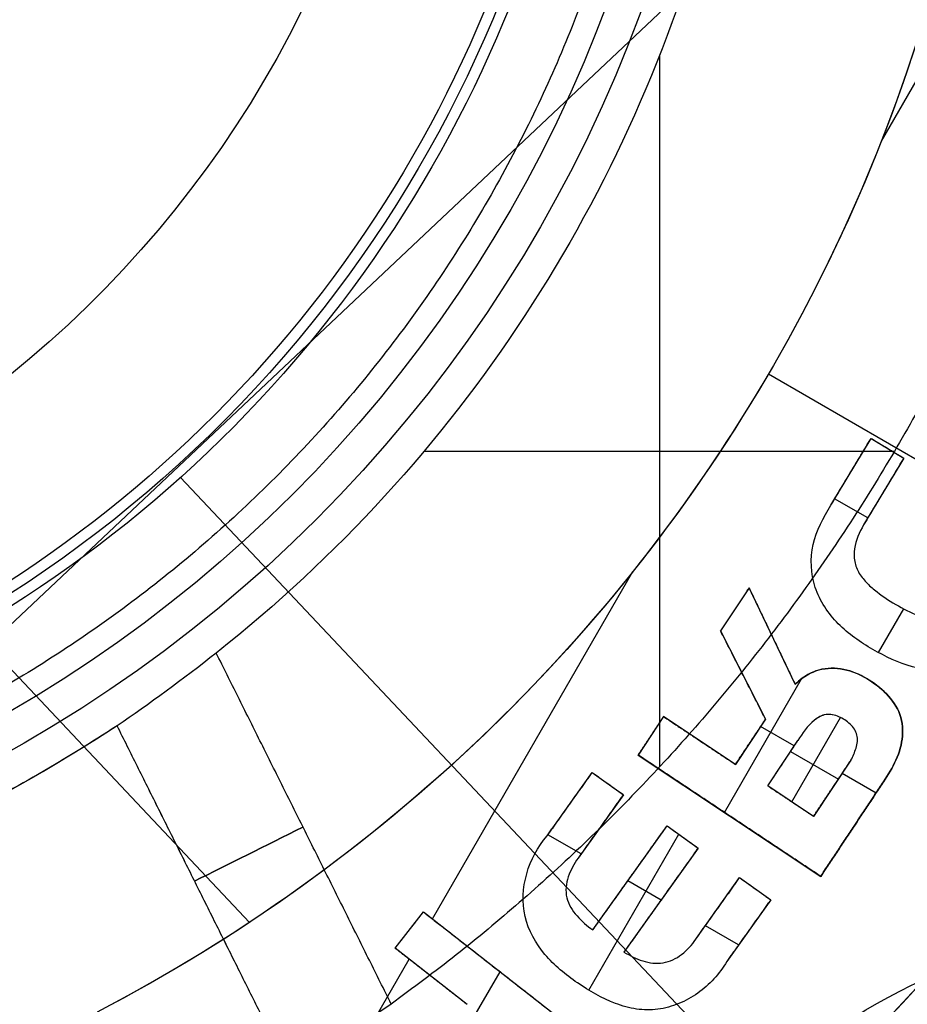
# Model space of a CAD drawing. Units: millimetres. Extents: x 0 to 56.1, y 0 to 56.1.
# Drawn here: x 30.5 to 33.7, y 22.7 to 26.3 of the extents above; entities that cross this region are included whole.
import ezdxf

# ---------------------------------------------------------------- set-up
doc = ezdxf.new("R2010")
doc.units = ezdxf.units.MM

msp = doc.modelspace()

# ---------------------------------------------------------------- linework, layer by layer
at = {"extrusion": (0, 0, -1)}
for p, q in [((27.4442, 21.2336, 46.9), (34.0031, 27.418, 46.9)), ((33.62, 25.8425, 47), (34.3309, 27.0739, 47)), ((32.8216, 26.1503, 46.7), (32.8216, 23.5908, 46.7)), ((32.8216, 26.1503, 46.7), (32.8216, 23.5908, 46.7)), ((33.2134, 25.0045, 47), (34.729, 24.1295, 47)), ((33.438, 24.5322, 46.95), (33.5825, 24.7727, 46.95)), ((33.5825, 24.7727, 46.95), (33.7003, 24.702, 46.95)), ((31.9748, 24.7271, 46.7), (33.6671, 24.7271, 46.7)), ((31.9748, 24.7271, 46.7), (33.6671, 24.7271, 46.7)), ((33.6414, 24.7374, 46.9), (33.6414, 24.7374, 47)), ((33.7003, 24.702, 46.95), (33.5557, 24.4615, 46.95)), ((31.0982, 24.6319, 48.4), (34.5312, 20.9911, 48.4)), ((33.5103, 24.6525, 46.9), (33.5103, 24.6525, 47)), ((33.5706, 24.4863, 46.9), (33.4517, 24.5549, 46.9)), ((33.628, 24.5817, 46.9), (33.628, 24.5817, 47)), ((32.0044, 23.0441, 47), (32.7261, 24.2943, 47)), ((33.1439, 24.2345, 46.95), (33.0413, 24.08, 46.95)), ((33.3093, 23.8882, 46.95), (33.1439, 24.2345, 46.95)), ((33.6095, 24.002, 46.9), (33.7004, 24.1593, 46.9)), ((30.2966, 24.1446, 46.9), (31.3462, 23.0314, 46.9)), ((33.0926, 24.1573, 46.9), (33.0926, 24.1573, 47)), ((33.0413, 24.08, 46.95), (33.2027, 23.7626, 46.95)), ((33.2266, 24.0614, 46.9), (33.2266, 24.0614, 47)), ((33.122, 23.9213, 46.9), (33.122, 23.9213, 47)), ((33.0548, 23.4274, 46.9), (33.3323, 23.908, 46.9)), ((32.8363, 23.7716, 46.95), (32.7446, 23.6335, 46.95)), ((33.0946, 23.5999, 46.95), (32.8363, 23.7716, 46.95)), ((33.2971, 23.4654, 47), (33.4722, 23.7687, 47)), ((33.2027, 23.7626, 46.95), (33.0946, 23.5999, 46.95)), ((33.3064, 23.6667, 46.9), (33.1854, 23.7365, 46.9)), ((32.7905, 23.7025, 46.9), (32.7905, 23.7025, 47)), ((32.9655, 23.6858, 46.9), (32.9655, 23.6858, 47)), ((33.1486, 23.6813, 46.9), (33.1486, 23.6813, 47)), ((33.2108, 23.5228, 46.95), (33.3188, 23.6854, 46.95)), ((32.7446, 23.6335, 46.95), (33.4015, 23.197, 46.95)), ((33.2928, 23.6463, 47), (33.4651, 23.5468, 47)), ((33.2648, 23.6041, 46.9), (33.2648, 23.6041, 47)), ((33.5103, 23.6149, 46.95), (33.3761, 23.4129, 46.95)), ((32.4169, 23.3425, 46.95), (32.5796, 23.5707, 46.95)), ((32.5796, 23.5707, 46.95), (32.6914, 23.4909, 46.95)), ((33.6006, 23.4968, 46.9), (33.4786, 23.5672, 46.9)), ((32.6355, 23.5308, 46.9), (32.6355, 23.5308, 47)), ((33.3761, 23.4129, 46.95), (33.2108, 23.5228, 46.95)), ((33.4015, 23.197, 46.95), (33.6274, 23.5371, 46.95)), ((32.6914, 23.4909, 46.95), (32.5287, 23.2628, 46.95)), ((33.4432, 23.5139, 46.9), (33.4432, 23.5139, 47)), ((32.4983, 23.4566, 46.9), (32.4983, 23.4566, 47)), ((33.2934, 23.4678, 46.9), (33.2934, 23.4678, 47)), ((33.073, 23.4153, 46.9), (33.073, 23.4153, 47)), ((32.5817, 23.0045, 46.95), (32.8487, 23.3788, 46.95)), ((32.8487, 23.3788, 46.95), (32.9605, 23.299, 46.95)), ((32.5393, 23.2777, 46.9), (32.4198, 23.3467, 46.9)), ((32.5673, 22.7874, 46.9), (32.8912, 23.3484, 46.9)), ((32.6101, 23.3768, 46.9), (32.6101, 23.3768, 47)), ((33.5144, 23.3671, 46.9), (33.5144, 23.3671, 47)), ((32.9046, 23.3389, 46.9), (32.9046, 23.3389, 47)), ((32.9605, 23.299, 46.95), (32.6935, 22.9247, 46.95)), ((32.8269, 23.1117, 46.9), (32.7074, 23.1807, 46.9)), ((32.7152, 23.1916, 46.9), (32.7152, 23.1916, 47)), ((32.9518, 22.9709, 46.95), (33.1099, 23.1925, 46.95)), ((33.1099, 23.1925, 46.95), (33.2217, 23.1127, 46.95)), ((33.1658, 23.1526, 46.9), (33.1658, 23.1526, 47)), ((32.827, 23.1119, 46.9), (32.827, 23.1119, 47)), ((33.2217, 23.1127, 46.95), (33.0636, 22.8911, 46.95)), ((31.8702, 22.9386, 46.95), (31.9722, 23.0692, 46.95)), ((31.9722, 23.0692, 46.95), (32.5937, 22.5837, 46.95)), ((33.0308, 23.0817, 46.9), (33.0308, 23.0817, 47)), ((31.9212, 23.0039, 46.9), (31.9212, 23.0039, 47)), ((33.106, 22.9505, 46.9), (32.9865, 23.0195, 46.9)), ((33.1426, 23.0019, 46.9), (33.1426, 23.0019, 47)), ((32.1297, 22.7358, 46.95), (31.8702, 22.9386, 46.95)), ((31.7671, 22.6331, 47), (31.9207, 22.8992, 47)), ((31.9268, 22.298, 46.9), (32.2478, 22.854, 46.9)), ((32, 22.8372, 46.9), (32, 22.8372, 47)), ((32.283, 22.8265, 46.9), (32.283, 22.8265, 47))]:
    msp.add_line(p, q, dxfattribs=at)
for centre, radius, start, end in [((28.0349, 28.0349, 27.7), 26.9354, 274.02244, 85.97756), ((28.0349, 28.0349, 27.7), 26, 274.16741, 85.83259), ((28.0349, 28.0349, 36.85), 25.8403, 270, 87.49211), ((28.0349, 28.0349, 46), 25.6806, 270, 90), ((28.0349, 28.0349, 46.6), 25.5157, 66.73573, 293.26427), ((28.0349, 28.0349, 23.35), 17.8, 270, 90), ((28.0349, 28.0349, 23.65), 17.5, 270, 90), ((28.0349, 28.0349, 26.9), 17.5, 270, 90), ((28.0349, 28.0349, 23.65), 15.5, 270, 90), ((28.0349, 28.0349, 23.35), 15.5, 270, 90), ((28.0349, 28.0349, 23.5), 15.5, 270, 90), ((28.0349, 28.0349, 37.3), 15.15, 270, 90), ((28.0349, 28.0349, 38.9533), 15.15, 270, 90), ((28.0349, 28.0349, 37.3), 15.854, 291.07138, 71.61637), ((28.0349, 28.0349, 97.5), 8.7, 247.29329, 112.70671), ((28.0349, 28.0349, 81), 8.412, 249.30782, 110.69218), ((28.0349, 28.0349, 64.5), 8.124, 251.5185, 108.4815), ((28.0349, 28.0349, 22), 28.0349, 180, 0), ((28.0349, 28.0349, 46.6), 17.6, 180, 0), ((28.0349, 28.0349, 42.8), 17.6, 180, 0), ((28.0349, 28.0349, 44.7), 17.6, 180, 0), ((28.0349, 28.0349, 23.65), 17.5, 180, 0), ((28.0349, 28.0349, 23.95), 17.5, 180, 0), ((28.0349, 28.0349, 23.8), 17.5, 180, 0), ((28.0349, 28.0349, 42.8), 16.45, 180, 0), ((28.0349, 28.0349, 44.412), 15.0836, 180, 0), ((28.0349, 28.0349, 48.2175), 15.0172, 180, 0), ((28.0349, 28.0349, 49.2), 14.0173, 180, 0), ((28.0349, 28.0349, 40.6065), 15.15, 270, 360), ((28.0349, 28.0349, 23.6517), 28.0061, 274.57783, 0), ((28.0349, 28.0349, 28.3762), 17.8, 282.16954, 350.86409), ((28.0349, 28.0349, 30.15), 17.5, 282.27381, 343.34988), ((28.0349, 28.0349, 30.15), 17.8, 282.27381, 343.63846)]:
    msp.add_arc(centre, radius, start, end)
for centre, radius, start, end in [((-28.0349, 28.0349, -39.65), 18.4476, 90, 270), ((-28.0349, 28.0349, -42.65), 18.3953, 90, 270), ((-28.0349, 28.0349, -35.4), 18.4345, 103.91924, 256.08076), ((-28.0349, 28.0349, -29.8), 17.272, 90, 270), ((-28.0349, 28.0349, -27.45), 16.0349, 90, 270), ((-28.0349, 28.0349, -37.05), 15.95, 90, 270), ((-28.0349, 28.0349, -30.25), 13.764, 90, 270), ((-28.0349, 28.0349, -46.3), 8.5788, 112.1883, 247.81162), ((-28.0349, 28.0349, -47.65), 4.5393, 165.5738, 287.792), ((-28.0349, 28.0349, -46.95), 6, 177.42103, 242.57897), ((-28.0349, 28.0349, -47), 6, 177.42103, 210), ((-28.0349, 28.0349, -48.4), 3.9, 182, 2), ((-28.0349, 28.0349, -48.15), 3.9, 182, 2), ((-28.0349, 28.0349, -32.05), 14.9651, 180, 360), ((-28.0349, 28.0349, -32.05), 14.9651, 180, 0), ((-28.0349, 28.0349, -31.0748), 13.5891, 180, 360), ((-28.0349, 28.0349, -31.0748), 13.5891, 180, 0), ((-28.0349, 28.0349, -43.2451), 5.0241, 180, 0), ((-28.0349, 28.0349, -43.2451), 5.0241, 180, 0), ((-28.0349, 28.0349, -46.95), 7.75, 181.13427, 238.86573), ((-28.0349, 28.0349, -47), 6, 210, 242.57897), ((-28.0349, 28.0349, -47.45), 11.9389, 196.97618, 299.73718), ((-28.0349, 28.0349, -47), 7.75, 210, 238.86573), ((-34.5935, 21.0017, -48.85), 2, 3.4325, 90.5675), ((-28.0349, 28.0349, -39.85), 17.5536, 196.99862, 279.98865)]:
    msp.add_arc(centre, radius, start, end, dxfattribs=at)
at = {"extrusion": (4.83911e-17, -1.20877e-16, -1)}
msp.add_arc((-28.0349, 28.0349, -42.65), 16.799, 68.18215, 196.8094, dxfattribs=at)
at = {"extrusion": (2.08959e-16, 5.17134e-33, -1)}
msp.add_arc((-28.0349, 28.0349, -36.65), 18.5, 104.07804, 255.92196, dxfattribs=at)
at = {"extrusion": (-2.39816e-15, 2.48903e-17, -1)}
msp.add_arc((-28.0349, 28.0349, -34.15), 18.369, 103.75942, 256.24058, dxfattribs=at)
at = {"extrusion": (1.94359e-14, -6.56061e-15, -1)}
msp.add_arc((-28.0349, 28.0349, -42.4535), 16.599, 68.18215, 196.81292, dxfattribs=at)
at = {"extrusion": (0, -2.53765e-17, -1)}
msp.add_arc((-28.0349, 28.0349, -34.15), 17.5, 90, 270, dxfattribs=at)
at = {"extrusion": (9.04453e-49, 9.2303e-66, -1)}
msp.add_arc((-28.0349, 28.0349, -25.45), 17.0441, 90, 270, dxfattribs=at)
at = {"extrusion": (3.46945e-18, -1.97215e-31, -1)}
msp.add_arc((-28.0349, 28.0349, -29.45), 16, 90, 270, dxfattribs=at)
at = {"extrusion": (0, 5.87561e-17, -1)}
msp.add_arc((-28.0349, 28.0349, -29.45), 13.7779, 90, 270, dxfattribs=at)
at = {"extrusion": (0, -8.07435e-18, -1)}
msp.add_arc((-28.0349, 28.0349, -31.05), 13.75, 90, 270, dxfattribs=at)
at = {"extrusion": (-3.03507e-10, 8.07329e-10, -1)}
msp.add_arc((-28.0349, 28.0349, -45.7), 8.6846, 112.79238, 247.20754, dxfattribs=at)
at = {"extrusion": (-4.83911e-17, 1.20877e-16, -1)}
msp.add_arc((-28.0349, 28.0349, -42.65), 16.799, 248.18215, 16.8094, dxfattribs=at)
at = {"extrusion": (-2.0791e-14, 5.3453e-15, -1)}
msp.add_arc((-28.0349, 28.0349, -42.4535), 16.599, 248.18215, 16.81292, dxfattribs=at)
at = {"extrusion": (1.09949e-08, 3.9836e-08, -1)}
msp.add_arc((-28.0349, 28.0349, -46.9), 8.473, 152.90411, 248.44662, dxfattribs=at)
at = {"extrusion": (2.50643e-15, 5.08716e-15, -1)}
msp.add_arc((-28.0349, 28.0349, -46.9), 4.5, 164.8979, 270, dxfattribs=at)
at = {"extrusion": (1.92297e-15, 1.56168e-15, -1)}
msp.add_arc((-28.0349, 28.0349, -48.4), 4.5786, 166.2423, 270, dxfattribs=at)
at = {"extrusion": (-1.10143e-16, 9.47754e-17, -1)}
msp.add_arc((-28.0349, 28.0349, -46.9), 6, 177.42103, 210, dxfattribs=at)
at = {"extrusion": (2.84499e-17, -9.93493e-19, -1)}
msp.add_arc((-28.0349, 28.0349, -47.9), 3.9, 182, 2, dxfattribs=at)
at = {"extrusion": (1.18424e-16, 1.45027e-32, -1)}
msp.add_arc((-28.0349, 28.0349, -31.05), 15, 180, 360, dxfattribs=at)
at = {"extrusion": (1.18424e-16, 7.78499e-49, -1)}
msp.add_arc((-28.0349, 28.0349, -31.05), 15, 180, 0, dxfattribs=at)
at = {"extrusion": (-1.30215e-16, -1.59467e-32, -1)}
msp.add_arc((-28.0349, 28.0349, -31.05), 13.6418, 180, 360, dxfattribs=at)
at = {"extrusion": (-1.30215e-16, 4.04733e-47, -1)}
msp.add_arc((-28.0349, 28.0349, -31.05), 13.6418, 180, 0, dxfattribs=at)
at = {"extrusion": (1.18082e-15, 1.44609e-31, -1)}
msp.add_arc((-28.0349, 28.0349, -31.1036), 13.539, 180, 360, dxfattribs=at)
at = {"extrusion": (-1.04962e-15, 0, -1)}
msp.add_arc((-28.0349, 28.0349, -31.1036), 13.539, 180, 0, dxfattribs=at)
at = {"extrusion": (2.80259e-15, 7.11226e-16, -1)}
msp.add_arc((-28.0349, 28.0349, -46.8), 5.1478, 236.5778, 0, dxfattribs=at)
at = {"extrusion": (1.82274e-07, -2.36398e-07, -1)}
msp.add_arc((-28.0349, 28.0349, -39.6902), 4.9004, 180, 270, dxfattribs=at)
at = {"extrusion": (2.00425e-07, -2.18247e-07, -1)}
msp.add_arc((-28.0349, 28.0349, -39.6902), 4.9004, 180, 270, dxfattribs=at)
at = {"extrusion": (2.44963e-09, 3.34209e-09, -1)}
msp.add_arc((-28.0349, 28.0349, -32.55), 14.9476, 179.99984, 252.47979, dxfattribs=at)
at = {"extrusion": (-1.86187e-15, 8.93685e-16, -1)}
msp.add_arc((-28.0349, 28.0349, -46.7), 5.1443, 194.8492, 231.6508, dxfattribs=at)
msp.add_arc((-28.0349, 28.0349, -46.7), 5.1443, 194.8492, 231.6508, dxfattribs=at)
at = {"extrusion": (1.1179e-15, -4.48136e-15, -1)}
msp.add_arc((-28.0349, 28.0349, -25.45), 16.0698, 188.19805, 270, dxfattribs=at)
at = {"extrusion": (7.06272e-07, 7.30746e-07, -1)}
msp.add_arc((-28.0351, 28.0348, -32.55), 14.9475, 189.62607, 258.42288, dxfattribs=at)
at = {"extrusion": (-2.03682e-16, 1.17596e-16, -1)}
msp.add_arc((-28.0349, 28.0349, -46.9), 6, 210, 242.57897, dxfattribs=at)
at = {"extrusion": (9.62736e-09, 3.88239e-09, -1)}
msp.add_arc((-28.0349, 28.0349, -49.2), 11.8778, 197.2725, 298.80238, dxfattribs=at)
at = {"extrusion": (-1.58154e-16, 7.45645e-17, -1)}
msp.add_arc((-28.0349, 28.0349, -46.9), 7.75, 210, 238.86573, dxfattribs=at)
at = {"extrusion": (0.446198, -0.894934, 0)}
msp.add_arc((38.6548, 47.7, -6.846), 1, 244.1571, 269.9987, dxfattribs=at)
at = {"extrusion": (-0.446198, 0.894934, 0)}
msp.add_arc((-38.6548, 47.7, 6.846), 1, 270.0013, 295.8429, dxfattribs=at)
at = {"extrusion": (4.18918e-17, -4.61848e-17, -1)}
msp.add_arc((-34.5935, 21.0017, -49.3), 2, 3.4325, 90.5675, dxfattribs=at)
at = {"extrusion": (-1.09998e-16, 1.17958e-16, -1)}
msp.add_arc((-34.5935, 21.0017, -48.4), 2, 3.4325, 90.5675, dxfattribs=at)
at = {"extrusion": (-2.08721e-15, 2.24232e-15, -1)}
msp.add_arc((-28.0349, 28.0349, -37.05), 17.5047, 197.1572, 280.04329, dxfattribs=at)
for points, weights, degree, knots in [([(39.0427, 28.0349, 40.1529), (39.0427, 21.5519, 40.1529), (34.4484, 17.0271, 40.1529), (28.0349, 17.0271, 40.1529), (21.6215, 17.0271, 40.1529), (17.0271, 21.5519, 40.1529), (17.0271, 28.0349, 40.1529)], [1.15675898808, 0.938030763408, 0.94819867822, 1.18726273252, 0.948198678188, 0.938030763405, 1.15675898817], 3, [0.042532, 0.042532, 0.042532, 0.042532, 1, 1, 1, 1.957468, 1.957468, 1.957468, 1.957468]), ([(39.0428, 28.0349, 40.1529), (39.0428, 21.5519, 40.1529), (34.4484, 17.0271, 40.1529), (28.0349, 17.0271, 40.1529), (21.6215, 17.0271, 40.1529), (17.0271, 21.5519, 40.1529), (17.0271, 28.0349, 40.1529)], [1.15675898815, 0.938030763414, 0.948198678195, 1.18726273249, 0.948198678195, 0.938030763414, 1.15675898815], 3, [0.042532, 0.042532, 0.042532, 0.042532, 1, 1, 1, 1.957468, 1.957468, 1.957468, 1.957468]), ([(18.755, 28.0349, 32.976), (18.755, 22.5696, 32.976), (22.6282, 18.755, 32.976), (28.0349, 18.755, 32.976), (33.4416, 18.755, 32.976), (37.3149, 22.5696, 32.976), (37.3149, 28.0349, 32.976)], [1.15675898815, 0.938030763414, 0.948198678195, 1.18726273249, 0.948198678195, 0.938030763414, 1.15675898815], 3, [0.042532, 0.042532, 0.042532, 0.042532, 1, 1, 1, 1.957468, 1.957468, 1.957468, 1.957468]), ([(18.755, 28.0349, 32.976), (18.755, 22.5696, 32.976), (22.6282, 18.755, 32.976), (28.0349, 18.755, 32.976), (33.4416, 18.755, 32.976), (37.3148, 22.5696, 32.976), (37.3148, 28.0349, 32.976)], [1.15675898744, 0.938030763352, 0.948198678462, 1.18726273277, 0.948198678121, 0.938030763323, 1.15675898838], 3, [0.042532, 0.042532, 0.042532, 0.042532, 1, 1, 1, 1.957468, 1.957468, 1.957468, 1.957468]), ([(31.4512, 22.5733, 46.8), (28.2332, 20.5604, 46.8), (24.913, 22.3999, 46.8), (21.5929, 24.2393, 46.8), (21.5929, 28.0349, 46.8)], [1, 0.861571389762, 1, 0.861571389762, 1], 2, [-13.719989, -13.719989, -13.719989, -6.859995, -6.859995, 0, 0, 0]), ([(31.4512, 22.5733, 46.8), (28.2332, 20.5604, 46.8), (24.913, 22.3999, 46.8), (21.5929, 24.2393, 46.8), (21.5929, 28.0349, 46.8)], [0.999999933992, 0.861571380255, 1, 0.861571347251, 1], 2, [-13.719993, -13.719993, -13.719993, -6.859997, -6.859997, 0, 0, 0]), ([(30.8703, 23.7384, 46.8), (28.3034, 22.0444, 46.8), (25.5953, 23.5019, 46.8), (22.8871, 24.9594, 46.8), (22.8871, 28.0349, 46.8)], [1, 0.858462698032, 1, 0.858462698032, 1], 2, [0, 0, 0, 5.5445, 5.5445, 11.089, 11.089, 11.089]), ([(32.8483, 28.0349, 34.2782), (32.8483, 25.2001, 34.2782), (30.8393, 23.2215, 34.2782), (28.0349, 23.2215, 34.2782), (25.2305, 23.2215, 34.2782), (23.2215, 25.2001, 34.2782), (23.2215, 28.0349, 34.2782)], [1.1600478487, 0.940697874883, 0.950894752434, 1.19063848135, 0.950894752434, 0.940697874883, 1.1600478487], 3, [0, 0, 0, 0, 7.560907, 7.560907, 7.560907, 15.121815, 15.121815, 15.121815, 15.121815]), ([(32.8483, 28.0349, 34.2782), (32.8483, 25.2001, 34.2782), (30.8393, 23.2215, 34.2782), (28.0349, 23.2215, 34.2782), (25.2305, 23.2215, 34.2782), (23.2215, 25.2001, 34.2782), (23.2215, 28.0349, 34.2782)], [1.16004800559, 0.940697870021, 0.950894695275, 1.19063848135, 0.950894695275, 0.940697870021, 1.16004800559], 3, [0, 0, 0, 0, 7.560907, 7.560907, 7.560907, 15.121815, 15.121815, 15.121815, 15.121815])]:
    msp.add_rational_spline(points, weights, degree=degree, knots=knots)
msp.add_rational_spline([(34.4165, 26.6426, 46.7), (33.8836, 24.2003, 46.7), (31.8563, 22.7377, 46.7)], [0.999999968499, 0.933936607545, 1], degree=2)
msp.add_rational_spline([(34.4165, 26.6426, 46.7), (33.8836, 24.2003, 46.7), (31.8563, 22.7377, 46.7)], [0.999999968499, 0.933936607545, 1], degree=2)
for points, degree in [([(33.438, 24.5322, 46.9), (33.5103, 24.6525, 46.9), (33.5825, 24.7727, 46.9)], 2), ([(33.438, 24.5322, 47), (33.5103, 24.6525, 47), (33.5825, 24.7727, 47)], 2), ([(33.5825, 24.7727, 46.9), (33.6414, 24.7374, 46.9), (33.7003, 24.702, 46.9)], 2), ([(33.5825, 24.7727, 47), (33.6414, 24.7374, 47), (33.7003, 24.702, 47)], 2), ([(33.5825, 24.7727, 47), (33.5825, 24.7727, 46.95), (33.5825, 24.7727, 46.9)], 2), ([(33.7003, 24.702, 46.9), (33.628, 24.5817, 46.9), (33.5557, 24.4615, 46.9)], 2), ([(33.7003, 24.702, 47), (33.628, 24.5817, 47), (33.5557, 24.4615, 47)], 2), ([(33.7003, 24.702, 46.9), (33.7003, 24.702, 46.95), (33.7003, 24.702, 47)], 2), ([(34.1182, 24.1329, 46.9), (34.0915, 24.0881, 46.9), (34.0297, 24.0032, 46.9), (33.8886, 23.924, 46.9), (33.7281, 23.9425, 46.9), (33.5872, 24.0099, 46.9), (33.4583, 24.0984, 46.9), (33.3682, 24.2316, 46.9), (33.3605, 24.3942, 46.9), (33.4111, 24.4876, 46.9), (33.438, 24.5322, 46.9)], 3), ([(33.438, 24.5322, 46.9), (33.438, 24.5322, 46.95), (33.438, 24.5322, 47)], 2), ([(33.5557, 24.4615, 47), (33.5557, 24.4615, 46.95), (33.5557, 24.4615, 46.9)], 2), ([(33.3744, 24.3904, 46.9), (33.3744, 24.3904, 46.95), (33.3744, 24.3904, 47)], 2), ([(33.523, 24.3758, 46.9), (33.523, 24.3758, 46.95), (33.523, 24.3758, 47)], 2), ([(33.5238, 24.3298, 46.9), (33.5238, 24.3298, 46.95), (33.5238, 24.3298, 47)], 2), ([(33.5404, 24.287, 46.9), (33.5404, 24.287, 46.95), (33.5404, 24.287, 47)], 2), ([(33.0413, 24.08, 46.9), (33.0926, 24.1573, 46.9), (33.1439, 24.2345, 46.9)], 2), ([(33.0413, 24.08, 47), (33.0926, 24.1573, 47), (33.1439, 24.2345, 47)], 2), ([(33.1439, 24.2345, 46.9), (33.2266, 24.0614, 46.9), (33.3093, 23.8882, 46.9)], 2), ([(33.1439, 24.2345, 47), (33.2266, 24.0614, 47), (33.3093, 23.8882, 47)], 2), ([(33.1439, 24.2345, 47), (33.1439, 24.2345, 46.95), (33.1439, 24.2345, 46.9)], 2), ([(33.3819, 24.2365, 46.9), (33.3819, 24.2365, 46.95), (33.3819, 24.2365, 47)], 2), ([(33.5692, 24.2509, 46.9), (33.5692, 24.2509, 46.95), (33.5692, 24.2509, 47)], 2), ([(33.6041, 24.2203, 46.9), (33.6041, 24.2203, 46.95), (33.6041, 24.2203, 47)], 2), ([(33.6812, 24.1698, 46.9), (33.6812, 24.1698, 46.95), (33.6812, 24.1698, 47)], 2), ([(33.4648, 24.1058, 46.9), (33.4648, 24.1058, 46.95), (33.4648, 24.1058, 47)], 2), ([(33.2027, 23.7626, 46.9), (33.122, 23.9213, 46.9), (33.0413, 24.08, 46.9)], 2), ([(33.0413, 24.08, 47), (33.0413, 24.08, 46.95), (33.0413, 24.08, 46.9)], 2), ([(33.2027, 23.7626, 47), (33.122, 23.9213, 47), (33.0413, 24.08, 47)], 2), ([(31.2267, 24.0005, 46.7), (31.107, 23.9058, 46.7), (30.984, 23.8161, 46.7339), (30.8703, 23.7384, 46.8)], 3), ([(31.2267, 24.0005, 46.7), (31.107, 23.9058, 46.7), (30.984, 23.8161, 46.7339), (30.8703, 23.7384, 46.8)], 3), ([(31.8563, 22.7377, 46.7), (31.5415, 23.3691, 46.7), (31.2267, 24.0005, 46.7)], 2), ([(31.8563, 22.7377, 46.7), (31.5415, 23.3691, 46.7), (31.2267, 24.0005, 46.7)], 2), ([(33.5892, 24.0134, 46.9), (33.5892, 24.0134, 46.95), (33.5892, 24.0134, 47)], 2), ([(33.3623, 23.9268, 46.9), (33.3428, 23.9169, 46.9), (33.325, 23.9035, 46.9), (33.3093, 23.8882, 46.9)], 3), ([(33.3844, 23.9362, 46.9), (33.3844, 23.9362, 46.95), (33.3844, 23.9362, 47)], 2), ([(33.4732, 23.9435, 46.9), (33.4732, 23.9435, 46.95), (33.4732, 23.9435, 47)], 2), ([(33.5571, 23.9143, 46.9), (33.5571, 23.9143, 46.95), (33.5571, 23.9143, 47)], 2), ([(33.3093, 23.8882, 46.9), (33.3093, 23.8882, 46.95), (33.3093, 23.8882, 47)], 2), ([(33.3093, 23.8882, 46.9), (33.3093, 23.8882, 46.95), (33.3093, 23.8882, 47)], 2), ([(33.6296, 23.8612, 46.9), (33.6296, 23.8612, 46.95), (33.6296, 23.8612, 47)], 2), ([(32.7446, 23.6335, 46.9), (32.7905, 23.7025, 46.9), (32.8363, 23.7716, 46.9)], 2), ([(32.7446, 23.6335, 47), (32.7905, 23.7025, 47), (32.8363, 23.7716, 47)], 2), ([(32.8363, 23.7716, 46.9), (32.9655, 23.6858, 46.9), (33.0946, 23.5999, 46.9)], 2), ([(32.8363, 23.7716, 47), (32.9655, 23.6858, 47), (33.0946, 23.5999, 47)], 2), ([(32.8363, 23.7716, 47), (32.8363, 23.7716, 46.95), (32.8363, 23.7716, 46.9)], 2), ([(33.4136, 23.7777, 46.9), (33.4011, 23.7743, 46.9), (33.3893, 23.767, 46.9), (33.3789, 23.7585, 46.9)], 3), ([(33.5103, 23.6149, 46.9), (33.5174, 23.629, 46.9), (33.5306, 23.6576, 46.9), (33.538, 23.707, 46.9), (33.5094, 23.747, 46.9), (33.4682, 23.7734, 46.9), (33.436, 23.7815, 46.9), (33.4136, 23.7777, 46.9)], 3), ([(33.4208, 23.7792, 46.9), (33.4208, 23.7792, 46.95), (33.4208, 23.7792, 47)], 2), ([(33.467, 23.771, 46.9), (33.467, 23.771, 46.95), (33.467, 23.771, 47)], 2), ([(33.6824, 23.7896, 46.9), (33.6824, 23.7896, 46.95), (33.6824, 23.7896, 47)], 2), ([(31.4512, 22.5733, 46.8), (31.1608, 23.1559, 46.8), (30.8703, 23.7384, 46.8)], 2), ([(31.4512, 22.5733, 46.8), (31.1608, 23.1558, 46.8), (30.8703, 23.7384, 46.8)], 2), ([(33.0946, 23.5999, 46.9), (33.1486, 23.6813, 46.9), (33.2027, 23.7626, 46.9)], 2), ([(33.0946, 23.5999, 47), (33.1486, 23.6813, 47), (33.2027, 23.7626, 47)], 2), ([(33.2027, 23.7626, 47), (33.2027, 23.7626, 46.95), (33.2027, 23.7626, 46.9)], 2), ([(33.3788, 23.7585, 46.9), (33.3788, 23.7585, 46.95), (33.3788, 23.7585, 47)], 2), ([(33.5073, 23.7448, 46.9), (33.5073, 23.7448, 46.95), (33.5073, 23.7448, 47)], 2), ([(33.532, 23.7055, 46.9), (33.532, 23.7055, 46.95), (33.532, 23.7055, 47)], 2), ([(33.6274, 23.5371, 46.9), (33.6608, 23.5868, 46.9), (33.6909, 23.6419, 46.9), (33.6957, 23.7016, 46.9)], 3), ([(33.6957, 23.7016, 46.9), (33.6957, 23.7016, 46.95), (33.6957, 23.7016, 47)], 2), ([(33.3188, 23.6854, 46.9), (33.2648, 23.6041, 46.9), (33.2108, 23.5228, 46.9)], 2), ([(33.3188, 23.6854, 47), (33.2648, 23.6041, 47), (33.2108, 23.5228, 47)], 2), ([(33.3188, 23.6854, 46.9), (33.3188, 23.6854, 46.95), (33.3188, 23.6854, 47)], 2), ([(33.3188, 23.6854, 46.9584), (33.3188, 23.6854, 46.9792), (33.3188, 23.6854, 47)], 2), ([(32.7446, 23.6335, 46.9), (32.7446, 23.6335, 46.95), (32.7446, 23.6335, 47)], 2), ([(33.4015, 23.197, 46.9), (33.073, 23.4153, 46.9), (32.7446, 23.6335, 46.9)], 2), ([(33.4015, 23.197, 47), (33.073, 23.4153, 47), (32.7446, 23.6335, 47)], 2), ([(33.5285, 23.6587, 46.9), (33.5285, 23.6587, 46.95), (33.5285, 23.6587, 47)], 2), ([(33.0946, 23.5999, 46.9), (33.0946, 23.5999, 46.95), (33.0946, 23.5999, 47)], 2), ([(33.3761, 23.4129, 46.9), (33.4432, 23.5139, 46.9), (33.5103, 23.6149, 46.9)], 2), ([(33.3761, 23.4129, 47), (33.4432, 23.5139, 47), (33.5103, 23.6149, 47)], 2), ([(33.5103, 23.6149, 46.9), (33.5103, 23.6149, 46.95), (33.5103, 23.6149, 47)], 2), ([(33.5103, 23.6149, 46.9), (33.5103, 23.6149, 46.95), (33.5103, 23.6149, 47)], 2), ([(32.4169, 23.3425, 46.9), (32.4983, 23.4566, 46.9), (32.5796, 23.5707, 46.9)], 2), ([(32.4169, 23.3425, 47), (32.4983, 23.4566, 47), (32.5796, 23.5707, 47)], 2), ([(32.5796, 23.5707, 46.9), (32.6355, 23.5308, 46.9), (32.6914, 23.4909, 46.9)], 2), ([(32.5796, 23.5707, 47), (32.6355, 23.5308, 47), (32.6914, 23.4909, 47)], 2), ([(32.5796, 23.5707, 47), (32.5796, 23.5707, 46.95), (32.5796, 23.5707, 46.9)], 2), ([(33.2108, 23.5228, 47), (33.2108, 23.5228, 46.95), (33.2108, 23.5228, 46.9)], 2), ([(33.2108, 23.5228, 46.9), (33.2934, 23.4678, 46.9), (33.3761, 23.4129, 46.9)], 2), ([(33.2108, 23.5228, 47), (33.2934, 23.4678, 47), (33.3761, 23.4129, 47)], 2), ([(33.4015, 23.197, 46.9), (33.5144, 23.3671, 46.9), (33.6274, 23.5371, 46.9)], 2), ([(33.6274, 23.5371, 47), (33.5144, 23.3671, 47), (33.4015, 23.197, 47)], 2), ([(33.6274, 23.5371, 46.9), (33.6274, 23.5371, 46.95), (33.6274, 23.5371, 47)], 2), ([(33.6274, 23.5371, 46.9), (33.6274, 23.5371, 46.9139), (33.6274, 23.5371, 46.9278)], 2), ([(32.6914, 23.4909, 46.9), (32.6101, 23.3768, 46.9), (32.5287, 23.2628, 46.9)], 2), ([(32.6914, 23.4909, 47), (32.6101, 23.3768, 47), (32.5287, 23.2628, 47)], 2), ([(32.6914, 23.4909, 46.9), (32.6914, 23.4909, 46.95), (32.6914, 23.4909, 47)], 2), ([(32.5817, 23.0045, 46.9), (32.7152, 23.1916, 46.9), (32.8487, 23.3788, 46.9)], 2), ([(32.5817, 23.0045, 47), (32.7152, 23.1916, 47), (32.8487, 23.3788, 47)], 2), ([(32.8487, 23.3788, 46.9), (32.9046, 23.3389, 46.9), (32.9605, 23.299, 46.9)], 2), ([(32.8487, 23.3788, 47), (32.9046, 23.3389, 47), (32.9605, 23.299, 47)], 2), ([(32.8487, 23.3788, 47), (32.8487, 23.3788, 46.95), (32.8487, 23.3788, 46.9)], 2), ([(33.3761, 23.4129, 46.9), (33.3761, 23.4129, 46.95), (33.3761, 23.4129, 47)], 2), ([(32.4169, 23.3425, 46.9), (32.4169, 23.3425, 46.95), (32.4169, 23.3425, 47)], 2), ([(32.4169, 23.3425, 46.9), (32.4169, 23.3425, 46.95), (32.4169, 23.3425, 47)], 2), ([(32.9605, 23.299, 46.9), (32.827, 23.1119, 46.9), (32.6935, 22.9247, 46.9)], 2), ([(32.9605, 23.299, 47), (32.827, 23.1119, 47), (32.6935, 22.9247, 47)], 2), ([(32.9605, 23.299, 46.9), (32.9605, 23.299, 46.95), (32.9605, 23.299, 47)], 2), ([(32.5287, 23.2628, 47), (32.5142, 23.2418, 47), (32.4887, 23.1978, 47), (32.4789, 23.1182, 47), (32.5223, 23.0517, 47), (32.561, 23.0192, 47), (32.5817, 23.0045, 47)], 3), ([(32.5287, 23.2628, 46.9), (32.5142, 23.2418, 46.9), (32.4887, 23.1978, 46.9), (32.4789, 23.1182, 46.9), (32.5223, 23.0517, 46.9), (32.561, 23.0192, 46.9), (32.5817, 23.0045, 46.9)], 3), ([(32.5287, 23.2628, 47), (32.5287, 23.2628, 46.95), (32.5287, 23.2628, 46.9)], 2), ([(32.3436, 23.2062, 46.9), (32.3436, 23.2062, 46.95), (32.3436, 23.2062, 47)], 2), ([(32.4934, 23.1956, 46.9), (32.4934, 23.1956, 46.95), (32.4934, 23.1956, 47)], 2), ([(32.9518, 22.9709, 46.9), (33.0308, 23.0817, 46.9), (33.1099, 23.1925, 46.9)], 2), ([(32.9518, 22.9709, 47), (33.0308, 23.0817, 47), (33.1099, 23.1925, 47)], 2), ([(33.1099, 23.1925, 46.9), (33.1658, 23.1526, 46.9), (33.2217, 23.1127, 46.9)], 2), ([(33.1099, 23.1925, 47), (33.1658, 23.1526, 47), (33.2217, 23.1127, 47)], 2), ([(33.1099, 23.1925, 46.9), (33.1099, 23.1925, 46.95), (33.1099, 23.1925, 47)], 2), ([(33.4015, 23.197, 47), (33.4015, 23.197, 46.95), (33.4015, 23.197, 46.9)], 2), ([(32.4878, 23.1204, 46.9), (32.4878, 23.1204, 46.95), (32.4878, 23.1204, 47)], 2), ([(33.2217, 23.1127, 46.9), (33.1426, 23.0019, 46.9), (33.0636, 22.8911, 46.9)], 2), ([(33.2217, 23.1127, 47), (33.1426, 23.0019, 47), (33.0636, 22.8911, 47)], 2), ([(33.2217, 23.1127, 46.9), (33.2217, 23.1127, 46.95), (33.2217, 23.1127, 47)], 2), ([(31.8702, 22.9386, 46.9), (31.9212, 23.0039, 46.9), (31.9722, 23.0692, 46.9)], 2), ([(31.8702, 22.9386, 47), (31.9212, 23.0039, 47), (31.9722, 23.0692, 47)], 2), ([(31.9722, 23.0692, 46.9), (32.283, 22.8265, 46.9), (32.5937, 22.5837, 46.9)], 2), ([(31.9722, 23.0692, 47), (32.283, 22.8265, 47), (32.5937, 22.5837, 47)], 2), ([(31.9722, 23.0692, 46.9), (31.9722, 23.0692, 46.95), (31.9722, 23.0692, 47)], 2), ([(32.3381, 23.0527, 46.9), (32.3381, 23.0527, 46.95), (32.3381, 23.0527, 47)], 2), ([(32.5247, 23.0547, 46.9), (32.5247, 23.0547, 46.95), (32.5247, 23.0547, 47)], 2), ([(32.5817, 23.0045, 47), (32.5817, 23.0045, 46.95), (32.5817, 23.0045, 46.9)], 2), ([(32.5817, 23.0045, 46.9733), (32.5817, 23.0045, 46.9867), (32.5817, 23.0045, 47)], 2), ([(32.6935, 22.9247, 47), (32.7149, 22.912, 47), (32.7602, 22.8885, 47), (32.8354, 22.8791, 47), (32.9043, 22.912, 47), (32.9379, 22.9502, 47), (32.9518, 22.9709, 47)], 3), ([(32.9518, 22.9709, 47), (32.9518, 22.9709, 46.95), (32.9518, 22.9709, 46.9)], 2), ([(32.9518, 22.9709, 46.9), (32.9518, 22.9709, 46.95), (32.9518, 22.9709, 47)], 2), ([(31.8702, 22.9386, 47), (31.8702, 22.9386, 46.95), (31.8702, 22.9386, 46.9)], 2), ([(32.1297, 22.7358, 46.9), (32, 22.8372, 46.9), (31.8702, 22.9386, 46.9)], 2), ([(32.1297, 22.7358, 47), (32, 22.8372, 47), (31.8702, 22.9386, 47)], 2), ([(32.6935, 22.9247, 46.9), (32.6935, 22.9247, 46.95), (32.6935, 22.9247, 47)], 2), ([(32.6935, 22.9247, 46.9), (32.6935, 22.9247, 46.95), (32.6935, 22.9247, 47)], 2), ([(32.4094, 22.9163, 46.9), (32.4094, 22.9163, 46.95), (32.4094, 22.9163, 47)], 2), ([(32.7614, 22.8928, 46.9), (32.7614, 22.8928, 46.95), (32.7614, 22.8928, 47)], 2), ([(32.8344, 22.8861, 46.9), (32.8344, 22.8861, 46.95), (32.8344, 22.8861, 47)], 2), ([(32.9012, 22.9161, 46.9), (32.9012, 22.9161, 46.95), (32.9012, 22.9161, 47)], 2), ([(33.0636, 22.8911, 46.9), (33.0636, 22.8911, 46.95), (33.0636, 22.8911, 47)], 2), ([(32.5265, 22.8138, 46.9), (32.5265, 22.8138, 46.95), (32.5265, 22.8138, 47)], 2), ([(32.9593, 22.7766, 46.9), (32.9593, 22.7766, 46.95), (32.9593, 22.7766, 47)], 2), ([(31.8563, 22.7377, 46.7), (31.7318, 22.648, 46.7), (31.6009, 22.5934, 46.7308), (31.4512, 22.5733, 46.8)], 3), ([(31.8563, 22.7377, 46.7), (31.7318, 22.648, 46.7), (31.6009, 22.5934, 46.7308), (31.4512, 22.5733, 46.8)], 3), ([(32.6628, 22.7401, 46.9), (32.6628, 22.7401, 46.95), (32.6628, 22.7401, 47)], 2), ([(32.8905, 22.7394, 46.9), (32.8905, 22.7394, 46.95), (32.8905, 22.7394, 47)], 2)]:
    msp.add_open_spline(points, degree=degree)
for points, knots in [([(34.1182, 24.1329, 47), (34.0915, 24.0881, 47), (34.0297, 24.0032, 47), (33.8886, 23.924, 47), (33.7281, 23.9425, 47), (33.5872, 24.0099, 47), (33.4583, 24.0984, 47), (33.3682, 24.2316, 47), (33.3605, 24.3942, 47), (33.4111, 24.4876, 47), (33.438, 24.5322, 47)], [-1, -1, -1, -1, -0.875, -0.75, -0.625, -0.5, -0.375, -0.25, -0.125, 0, 0, 0, 0]), ([(33.5557, 24.4615, 46.9), (33.5404, 24.4349, 46.9), (33.5208, 24.3918, 46.9), (33.521, 24.3293, 46.9), (33.5382, 24.2857, 46.9), (33.5684, 24.25, 46.9), (33.6155, 24.2096, 46.9), (33.6805, 24.1684, 46.9), (33.7627, 24.1273, 46.9), (33.8532, 24.0998, 46.9), (33.9471, 24.1253, 46.9), (33.9869, 24.1755, 46.9), (34.0027, 24.2023, 46.9)], [0, 0, 0, 0, 0.125, 0.1875, 0.25, 0.3125, 0.375, 0.5, 0.625, 0.75, 0.875, 1, 1, 1, 1]), ([(33.5557, 24.4615, 47), (33.5404, 24.4349, 47), (33.5208, 24.3918, 47), (33.521, 24.3293, 47), (33.5382, 24.2857, 47), (33.5684, 24.25, 47), (33.6155, 24.2096, 47), (33.6805, 24.1684, 47), (33.7627, 24.1273, 47), (33.8532, 24.0998, 47), (33.9471, 24.1253, 47), (33.9869, 24.1755, 47), (34.0027, 24.2023, 47)], [-1, -1, -1, -1, -0.875, -0.8125, -0.75, -0.6875, -0.625, -0.5, -0.375, -0.25, -0.125, 0, 0, 0, 0]), ([(33.3093, 23.8882, 47), (33.3308, 23.9092, 47), (33.3817, 23.9439, 47), (33.4746, 23.9498, 47), (33.559, 23.918, 47), (33.6322, 23.864, 47), (33.6901, 23.7933, 47), (33.706, 23.6695, 47), (33.6608, 23.5868, 47), (33.6274, 23.5371, 47)], [-1, -1, -1, -1, -0.875, -0.75, -0.625, -0.5, -0.375, -0.25, 0, 0, 0, 0]), ([(33.6293, 23.8616, 46.9), (33.6075, 23.8822, 46.9), (33.5588, 23.918, 46.9), (33.4746, 23.9498, 46.9), (33.4043, 23.9453, 46.9), (33.3694, 23.9304, 46.9), (33.3623, 23.9268, 46.9)], [-1, -1, -1, -1, -0.695352, -0.388979, -0.082605, 0, 0, 0, 0]), ([(33.6823, 23.7898, 46.9), (33.6707, 23.817, 46.9), (33.6513, 23.8406, 46.9), (33.6294, 23.8614, 46.9), (33.6293, 23.8616, 46.9)], [-1, -1, -1, -1, -0.005619, 0, 0, 0, 0]), ([(33.5103, 23.6149, 47), (33.5174, 23.629, 47), (33.5306, 23.6576, 47), (33.538, 23.707, 47), (33.5094, 23.747, 47), (33.4682, 23.7734, 47), (33.4199, 23.7855, 47), (33.3626, 23.7516, 47), (33.3361, 23.7119, 47), (33.3188, 23.6854, 47)], [-1, -1, -1, -1, -0.875, -0.75, -0.625, -0.5, -0.375, -0.25, 0, 0, 0, 0]), ([(33.6957, 23.7016, 46.9), (33.698, 23.7314, 46.9), (33.6941, 23.7624, 46.9), (33.6824, 23.7898, 46.9), (33.6823, 23.7898, 46.9)], [-1, -1, -1, -1, -0.003027, 0, 0, 0, 0]), ([(33.3789, 23.7585, 46.9), (33.3788, 23.7585, 46.9), (33.3538, 23.7384, 46.9), (33.3361, 23.7119, 46.9), (33.3188, 23.6854, 46.9)], [0, 0, 0, 0, 0.001226, 1, 1, 1, 1]), ([(33.0636, 22.8911, 46.9), (33.0366, 22.8464, 46.9), (32.9845, 22.7867, 46.9), (32.8915, 22.7367, 46.9), (32.8161, 22.7153, 46.9), (32.7379, 22.7162, 46.9), (32.6365, 22.7457, 46.9), (32.5246, 22.8101, 46.9), (32.4021, 22.9096, 46.9), (32.3235, 23.0492, 46.9), (32.3323, 23.2097, 46.9), (32.3834, 23.3027, 46.9), (32.4169, 23.3425, 46.9)], [0, 0, 0, 0, 0.125, 0.1875, 0.25, 0.3125, 0.375, 0.5, 0.625, 0.75, 0.875, 1, 1, 1, 1]), ([(33.0636, 22.8911, 47), (33.0366, 22.8464, 47), (32.9845, 22.7867, 47), (32.8915, 22.7367, 47), (32.8161, 22.7153, 47), (32.7379, 22.7162, 47), (32.6365, 22.7457, 47), (32.5246, 22.8101, 47), (32.4021, 22.9096, 47), (32.3235, 23.0492, 47), (32.3323, 23.2097, 47), (32.3834, 23.3027, 47), (32.4169, 23.3425, 47)], [-1, -1, -1, -1, -0.875, -0.8125, -0.75, -0.6875, -0.625, -0.5, -0.375, -0.25, -0.125, 0, 0, 0, 0]), ([(32.6935, 22.9247, 46.9), (32.7149, 22.912, 46.9), (32.7602, 22.8885, 46.9), (32.8354, 22.8791, 46.9), (32.9043, 22.912, 46.9), (32.9379, 22.9502, 46.9), (32.9518, 22.9709, 46.9)], [0, 0, 0, 0, 0.25, 0.5, 0.75, 1, 1, 1, 1])]:
    msp.add_open_spline(points, degree=3, knots=knots)

doc.saveas('drawing.dxf')
